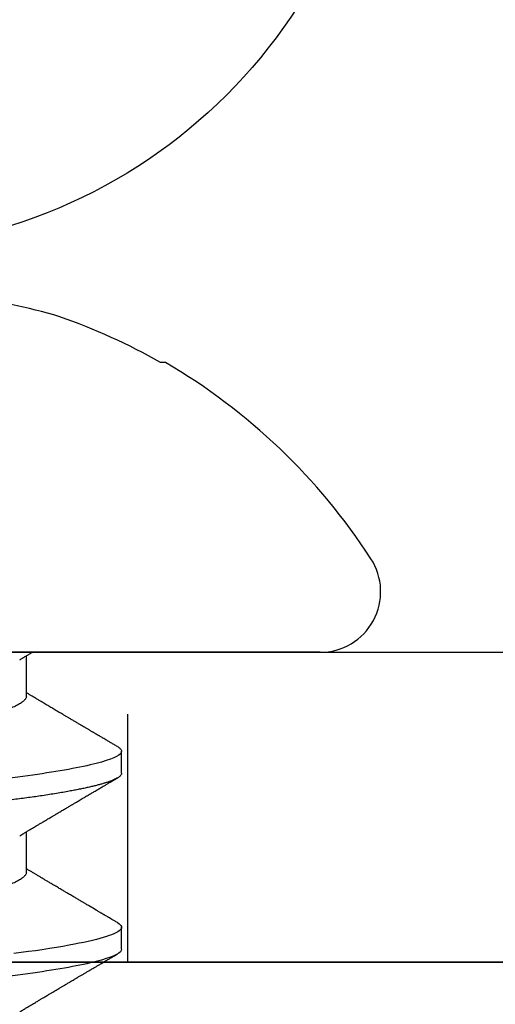
# Model space of a CAD drawing. Units: inches. Extents: x 0 to 304, y 0 to 43.
# Drawn here: x 7 to 7, y 19 to 20 of the extents above; entities that cross this region are included whole.
import ezdxf

# ---------------------------------------------------------------- set-up
doc = ezdxf.new("R2010")
doc.units = ezdxf.units.IN
doc.header["$LTSCALE"] = 0.25
doc.header["$MEASUREMENT"] = 0
doc.linetypes.add('HIDDEN2', pattern=[0.1875, 0.125, -0.0625])
doc.layers.add('Arcadia-Hidden', color=1, linetype='HIDDEN2')
doc.layers.add('Arcadia-Profile', color=6, linetype='Continuous')

# ---------------------------------------------------------------- blocks, each defined once
blk = doc.blocks.new('Clip OPG1999-17')
at = {"layer": 'Arcadia-Hidden'}
blk.add_lwpolyline([(-2.701999999999998, -0.125), (-2.923000000000002, -0.125), (-2.923000000000002, 0), (-2.701999999999998, 0)], close=True, dxfattribs=at)
at = {"layer": 'Arcadia-Profile'}
for points in [[(-3.5, -0.875), (3.5, -0.875), (3.5, 0), (-3.5, 0)], [(3.5, 0), (-3.5, 0), (-3.5, -0.125), (3.5, -0.125)]]:
    blk.add_lwpolyline(points, close=True, dxfattribs=at)
blk = doc.blocks.new('Dynblock #12-11 x 0.500 PHSMS')
at = {"layer": 'Arcadia-Profile'}
blk.add_circle((0, 1.45273726548855e-17), 0.2125000025681038, dxfattribs=at)
blk = doc.blocks.new('*U296')
at = {"layer": 'Arcadia-Profile'}
for p, q in [((0, 0.1880594397940647), (0, -0.1880594397940647)), ((-0.1168615697508173, 0.1257476613719875), (-0.1168615697508173, 0.1237520369014944)), ((0.04881250045374586, 0.1079999986800151), (0.03993750037124677, 0.1079999986800151)), ((0.1198125056970181, 0.1079999986800151), (0.110937505614519, 0.1079999986800151)), ((0.01775000016499817, 0.06957012257745232), (0.001437988054055594, 0.06957012257745232)), ((0.08875000082499085, 0.06957012257745232), (0.07243800489875696, 0.06957012257745232))]:
    blk.add_line(p, q, dxfattribs=at)
at = {"layer": 'Arcadia-Profile', "flags": 128}
blk.add_lwpolyline([(0.1090448949552467, 0.1063153956203347), (0.1093637354424928, 0.1068223522700547), (0.1097723990598478, 0.1073425087674491), (0.1101713186229833, 0.1077101520248456), (0.1105598708057585, 0.107928169508924), (0.110937505614519, 0.1079999986800151), (0.111286659918612, 0.1079385002230411), (0.1116452099476106, 0.1077519790421619), (0.1120127157065944, 0.1074376668359913), (0.112388700534396, 0.1069931986318209), (0.1127726327704863, 0.1064166036190604), (0.1131639440880861, 0.105706378481726), (0.1135620203276204, 0.1048614965649963), (0.1139323127211114, 0.1039682518730403), (0.1143071975616063, 0.1029613509926763), (0.1146861340220138, 0.101841105586975), (0.1150685446089952, 0.1006082306476848), (0.1154538334960957, 0.09926378949586923), (0.1158413956902944, 0.0978092212815862), (0.1162305986988912, 0.0962463684835746), (0.1166208283623078, 0.09457739441020196), (0.1170114338547208, 0.092804838198834), (0.1174017735168675, 0.09093159648271021), (0.1177912331891697, 0.08896085005845711), (0.1181791620458057, 0.08689612805201552), (0.1186335576354125, 0.08434724663277393), (0.1190839657710363, 0.08167980491505089), (0.1195294239637814, 0.07890095281633824), (0.1199689880578774, 0.07601822066640063), (0.1203698417653598, 0.07326416411487946), (0.1207642147142955, 0.07043429093828246), (0.1211514652454255, 0.06753518272732473), (0.1215310158654113, 0.06457354482129274)], dxfattribs=at)
at = {"layer": 'Arcadia-Profile'}
for centre, radius, start, end in [((-0.02444055919093557, 0.1880594433771674), 0.02444055919093689, 7.63333123551244e-14, 122.9948532414494), ((0.09766265544913111, 0), 0.2486626572739934, 122.9948532414491, 149.6224491993525), ((0.1006943975947099, 0.0005396318503878561), 0.2500237902403017, 150.4750364069968, 160.7380469100714), ((0.06414734397142396, 0.0223580301159374), 0.2085000072318982, 163.0856568040487, 174.1885441510601)]:
    blk.add_arc(centre, radius, start, end, dxfattribs=at)
for points, knots in [([(0.03804472013059623, 0.1063151206235085), (0.03815131130489391, 0.1064906242117609), (0.03839631949484712, 0.1068940330002603), (0.03877237013533019, 0.1073645878508036), (0.03917126878997124, 0.1077326140390222), (0.03956026026133586, 0.1079582175541804), (0.03981214337026273, 0.1079861147994445), (0.03993750037124677, 0.1079999986800151)], [0, 0, 0, 0, 0.1631474425696447, 0.3750072167123124, 0.5851847997029246, 0.7935550752393026, 1, 1, 1, 1]), ([(0.03993750048265454, 0.1080000013052005), (0.04121849640782038, 0.1080000013052005), (0.04271170071610086, 0.1053715279884817), (0.04584006603643331, 0.094423278532771), (0.0474665017596454, 0.08611488941719347), (0.0497202353219528, 0.07096988703325957), (0.05044074958593114, 0.0654932656647893), (0.0517869065537564, 0.05407080236389339), (0.05241326382184042, 0.04813669711564073), (0.05452154632239825, 0.02889490753308221), (0.05610213462172275, 0.01446925657586862), (0.05927286677028221, -0.01446925655465181), (0.06085345506970619, -0.02889490751277046), (0.06296173757051093, -0.04813669709758139), (0.06358809483869088, -0.05407080234668671), (0.06493425180633494, -0.06549326564849745), (0.06565476607023157, -0.07096988701761964), (0.06790849963236312, -0.08611488940405776), (0.06953493535554145, -0.09442327852206667), (0.07266330067599647, -0.1053715279831318), (0.07415650498443327, -0.1080000013027265), (0.07543750090979984, -0.1080000013052009)], [0, 0, 0, 0, 0.1249999999999999, 0.1249999999999999, 0.2499999999999999, 0.2499999999999999, 0.3124999999999999, 0.3124999999999999, 0.3749999999999998, 0.3749999999999998, 0.4999999999999998, 0.4999999999999998, 0.6249999999999998, 0.6249999999999998, 0.6874999999999997, 0.6874999999999997, 0.7499999999999997, 0.7499999999999997, 0.8749999999999998, 0.8749999999999998, 1, 1, 1, 1]), ([(0.04881250045374586, 0.1079999986800151), (0.04892843879060038, 0.1079881510786032), (0.04916132113389793, 0.1079643531075933), (0.04952026391746855, 0.1077707670543959), (0.04988768463125126, 0.1074583449164668), (0.05026369574498801, 0.1070133450317532), (0.05064763670102046, 0.1064368694793685), (0.05103895178908502, 0.1057265876213092), (0.05142589525169328, 0.1049053438563177), (0.05180731559674179, 0.1039852167364286), (0.05218220601193835, 0.1029783152292016), (0.05256114903653497, 0.1018580589948463), (0.05294355735112077, 0.1006251869837231), (0.05332884634838919, 0.09928074896556938), (0.05371639950566021, 0.09782618079934702), (0.0541056085935665, 0.09626333947795507), (0.05449582343133486, 0.09459437434582574), (0.05488642751602058, 0.09282182687474405), (0.05527677417357246, 0.09094860101045166), (0.0556662287252756, 0.08897786352883053), (0.05607716344538005, 0.0867906546666748), (0.05650854064224475, 0.08437091122909601), (0.0569589511023576, 0.08170348321626619), (0.05740441002474483, 0.07892463815963913), (0.05783316768807545, 0.0761128110973055), (0.05824483420354198, 0.07328443641854543), (0.05863920871007267, 0.07045453502103127), (0.05902646675799872, 0.06755539442560421), (0.05940603341038653, 0.06459370066739334), (0.05977734158101811, 0.06157621456422424), (0.06013990086751875, 0.05850969865102273), (0.06050538326644528, 0.05529462996627243), (0.06087439249877846, 0.05191044059091166), (0.06126655326498209, 0.04833578532019489), (0.06166885165878355, 0.04466289319578065), (0.06208165283702982, 0.04089566139160494), (0.06248036541547997, 0.03725667576956049), (0.06286288301119569, 0.03376549505171811), (0.06322741262151865, 0.03043859421878858), (0.06359712043206045, 0.0270642934258527), (0.06397150548783159, 0.02364741391465497), (0.06434999571339262, 0.0201929810754331), (0.06475485900909206, 0.01649789695124726), (0.06518602925952877, 0.01256272460065633), (0.06564312134008432, 0.008390973930859413), (0.0661022871354433, 0.004200248358845915), (0.06655109345330601, 0.000104119046798079), (0.06698850292358571, -0.00388804410978727), (0.06741368346238197, -0.007768541254031813), (0.06783721128744702, -0.01163398063882637), (0.06825828338784135, -0.01547695924901449), (0.06867608350441401, -0.01929021490958815), (0.06908987342523787, -0.02306667678290042), (0.06951239629822048, -0.02692301314567613), (0.06994238290207022, -0.03084734728528149), (0.0703783294151954, -0.0348261477444658), (0.07080585451645938, -0.03872807701022696), (0.07122417277334137, -0.04254585367775787), (0.07163246131124268, -0.04627278696152493), (0.0720304230037847, -0.04990277150019562), (0.07241700028733433, -0.05343869444138294), (0.07279913460035914, -0.05689746009844088), (0.07319390018326644, -0.06029368593862516), (0.0735962185785155, -0.06361366730020146), (0.07400631454634166, -0.06685025664146726), (0.0744230589636885, -0.06999648034721284), (0.07484823246341676, -0.0730631335895926), (0.07527020777593663, -0.07596749111179024), (0.07568768255936043, -0.07871029843258492), (0.0760994425396806, -0.08129359604800213), (0.07651557280161114, -0.08378234074776225), (0.07693530531350667, -0.08617085472774422), (0.07735783982047373, -0.08845369454546548), (0.07778240257553293, -0.0906258500525503), (0.07819630233503894, -0.09262552750603126), (0.07859875082126422, -0.0944599347640982), (0.07898902218077986, -0.09613706998822513), (0.07937832154002322, -0.09770827491364908), (0.07976603021447914, -0.09917133424118107), (0.08015151906602114, -0.1005244201068831), (0.08053417684326192, -0.1017660284270181), (0.08091340648016754, -0.1028950785386136), (0.081288632708997, -0.1039108403342133), (0.08165928993557259, -0.1048129609484758), (0.08202486687673982, -0.1056014390249644), (0.08238484110072086, -0.1062766746991435), (0.08275959092288332, -0.1068725239838284), (0.08314743759267884, -0.1073661674289403), (0.08354625572356866, -0.1077338297271653), (0.08393524849699574, -0.1079518796658459), (0.08430319611883164, -0.1080221209539949), (0.08466130166283037, -0.1079589480336192), (0.08502029010445256, -0.1077717353580376), (0.08538760052768168, -0.1074599632900211), (0.08576398345684311, -0.1070058094322852), (0.08603711623156762, -0.1066201869275702), (0.08618606328001377, -0.106347195831813), (0.08620529935751264, -0.106311939826881)], [0, 0, 0, 0, 0.01016213659209906, 0.02041242134982522, 0.03074591074460373, 0.04115737421794577, 0.05164131176348427, 0.06219196380274786, 0.07280331698685287, 0.08257846948507717, 0.09239444412270405, 0.1022461445774501, 0.1121283655166652, 0.1220357947217507, 0.1319630600289922, 0.1419046663470133, 0.1518551355390845, 0.1618089282889176, 0.1717604643244627, 0.1817042503559142, 0.1916347279128974, 0.2033138068192652, 0.2149579949620966, 0.2265586058760375, 0.238107169895546, 0.2487432909861226, 0.2593214270477507, 0.2698354890043412, 0.2802795587687488, 0.2906480536490996, 0.3009356144107426, 0.3111371737249982, 0.322294107899156, 0.333541641002681, 0.3448913233977466, 0.356336246785175, 0.3678691281027577, 0.377541710730969, 0.3872654355476093, 0.3970354952767584, 0.4068469576217673, 0.4166947494310446, 0.4265736739372022, 0.4382492497753868, 0.4499518924109833, 0.4616726444691001, 0.4734024736668253, 0.4842601334974889, 0.495110594280722, 0.5059466828776559, 0.5167612867298289, 0.5275473791327719, 0.5382980525940078, 0.5490065234660431, 0.5607290944126145, 0.5723841003353746, 0.5839633065548915, 0.5954588422648489, 0.6068632013162812, 0.6181692684244281, 0.6293703138354219, 0.6405384756965508, 0.6518106982494695, 0.6631834808076553, 0.6744443200328286, 0.6857884151566895, 0.6972084419299014, 0.7086967263577525, 0.7193845052835499, 0.7301174238444869, 0.7408887443132373, 0.7516916557139385, 0.7625191461905677, 0.7733641581522822, 0.7842195363452971, 0.7941733501845322, 0.8041242763816937, 0.8140667849371827, 0.8239953415164154, 0.8339045259328873, 0.8437888993985102, 0.8536431599067237, 0.8634621043728544, 0.8732406219408149, 0.8829737487648698, 0.8926566669896446, 0.9022847061543025, 0.9135553062519985, 0.9247364196438749, 0.9358213859026018, 0.9468039277854674, 0.9569660631644765, 0.9672163479222028, 0.9775498360613053, 0.9879613008096574, 0.9984452370622199, 1, 1, 1, 1]), ([(0.1198125014858746, 0.1080000013052005), (0.1210934974135469, 0.1080000012552511), (0.1225867017229412, 0.1053715278869105), (0.1257150670417992, 0.09442327834877817), (0.1273415027624321, 0.08611488920320953), (0.1295952363193749, 0.07096988679848293), (0.1303157505813353, 0.0654932654269067), (0.1316619075449843, 0.05407080212641491), (0.1322882648136741, 0.04813669687350552), (0.1343965473149673, 0.02889490728424571), (0.135977135613512, 0.01446925633415308), (0.1391478677583553, -0.01446925676244559), (0.1407284560548945, -0.02889490769425906), (0.1428367385512068, -0.04813669723805925), (0.1434630958179532, -0.05407080247375795), (0.1448092527853007, -0.06549326575577785), (0.1455297670488491, -0.07096988711419927), (0.1477835006093606, -0.08611488946836543), (0.1494099363306844, -0.0944232785648631), (0.1525383016470521, -0.1053715279948952), (0.1540315059533164, -0.1080000013052009), (0.1553125018769812, -0.1080000013052009)], [0, 0, 0, 0, 0.1250000000000002, 0.1250000000000002, 0.2500000000000003, 0.2500000000000003, 0.3125000000000003, 0.3125000000000003, 0.3750000000000003, 0.3750000000000003, 0.5000000000000001, 0.5000000000000001, 0.6249999999999999, 0.6249999999999999, 0.6874999999999999, 0.6874999999999999, 0.7499999999999999, 0.7499999999999999, 0.8749999999999999, 0.8749999999999999, 1, 1, 1, 1]), ([(0.03804499971070285, 0.1063201072326296), (0.03777644617552056, 0.1058622494534123), (0.0372660022983311, 0.1049919920581188), (0.03653999079263137, 0.103754852120129), (0.03589375984969223, 0.1026540386788013), (0.03532728884302294, 0.1016894372054602), (0.03484060157078162, 0.1008609316847306), (0.03443368878714992, 0.1001684287346962), (0.03411242102860257, 0.09962179700559615), (0.03387074242516164, 0.09921066116717414), (0.03368409796408933, 0.0988931807675355), (0.03351720121809088, 0.09860932296185876), (0.03334667719735585, 0.09831933007642846), (0.03316825267643964, 0.0980159278655619), (0.03297079038728157, 0.09768019945191986), (0.03275543419847438, 0.09731408658989471), (0.03252272406274592, 0.09691854802545974), (0.03228417706390729, 0.09651314361688224), (0.03202904353807057, 0.09607962351936417), (0.03178311176094795, 0.09566181318865352), (0.03154218289470734, 0.09525257859597014), (0.03131205246524615, 0.0948617395616771), (0.0310619624175601, 0.09443706752367431), (0.03079190074622318, 0.09397858738221698), (0.03051404639683675, 0.09350695907513717), (0.03025207181871536, 0.0930623958029515), (0.030036836434439, 0.09269718762489276), (0.02988298517463761, 0.09243619340458631), (0.02977181505330151, 0.09224760808405641), (0.02965104665915419, 0.09204277716549347), (0.02948817003214188, 0.09176651927516577), (0.02925504283843239, 0.09137121252070335), (0.02896228627268016, 0.09087486249639953), (0.02860559010481012, 0.0902702776412907), (0.02825056025408657, 0.08966872527583591), (0.02790746492357954, 0.08908754636039928), (0.02758569701822822, 0.08854263875429469), (0.02724215516789386, 0.08796103649216347), (0.0268782082653729, 0.0873450743028994), (0.0265156892954046, 0.08673173648118082), (0.02618204024522797, 0.08616744831608614), (0.02588611992410961, 0.08566707861714962), (0.02550192603210633, 0.08501766608668015), (0.02503022287804946, 0.08422063626335641), (0.02448719535638588, 0.08330362637692978), (0.02396055262981811, 0.08241475402465381), (0.02344167953248544, 0.08153947114881666), (0.02292473881896484, 0.08066797689887162), (0.02244785707589791, 0.07986444627063038), (0.0219865803376198, 0.07908763112080974), (0.02152114665844529, 0.07830424778326739), (0.02103269560436338, 0.07748258150955456), (0.02055322819528627, 0.07667655291450659), (0.02011470473059873, 0.07593978732732598), (0.01973787403553118, 0.07530703238146996), (0.01939486805804513, 0.0747313262230076), (0.0190513810752666, 0.07415509792726871), (0.01868249433374203, 0.07353654659760789), (0.01830256861342505, 0.07289985491149542), (0.01793601617162821, 0.07228592061221795), (0.01759452567694275, 0.07171426941133108), (0.01727870922224106, 0.07118585815174816), (0.01696345895370754, 0.07065866106391239), (0.01664363005028946, 0.07012404950817963), (0.01642328310290608, 0.06975600375799695), (0.01631199707205511, 0.06957012257745232)], [0, 0, 0, 0, 0.03729999795076401, 0.07089668568383163, 0.1007932929419186, 0.1269926085394096, 0.1494972104443175, 0.1683087630400002, 0.1834292948324273, 0.1940483582347159, 0.2018183946294743, 0.2093062548008175, 0.2171856369292381, 0.2254565414086436, 0.2340380799306006, 0.244553572243026, 0.2553021870373189, 0.2662841302987471, 0.2776050783302709, 0.2906473422890039, 0.3003502002813458, 0.3109735083405301, 0.3225168770776511, 0.3349797642269884, 0.3483619779784598, 0.3609791110430572, 0.3712369951866735, 0.3781480784579675, 0.3822667824281555, 0.3866189597907582, 0.3948561985066311, 0.404801301437812, 0.4188667681387083, 0.4353481519163849, 0.4541261024399599, 0.4679480429659122, 0.4827699064102994, 0.4985909934752531, 0.5154107871428123, 0.5330403710563989, 0.5486519804407262, 0.5614720383044575, 0.5738879650425232, 0.6016710794346489, 0.6265474157123607, 0.6487710876154734, 0.6742671163474678, 0.6980429285921327, 0.7199683122396081, 0.7399218767956105, 0.7615234518109701, 0.7839946828886594, 0.8070868671801048, 0.8274212581913284, 0.8442389932599398, 0.8588341535358361, 0.8745084876255727, 0.8913749585563812, 0.909438350538461, 0.9266046669786933, 0.9416164651861455, 0.9562266095125842, 0.9698590709690962, 0.9847773504565411, 1, 1, 1, 1]), ([(0.07404372511874513, 0.06689210723174943), (0.07387062612082573, 0.06718046173642733), (0.0735469456499942, 0.06771966024688192), (0.07309560466667975, 0.06847237291736397), (0.07271122830794852, 0.069113832657961), (0.07237840800581452, 0.06966958767753129), (0.07207635023202386, 0.07017424838320219), (0.07178507309848925, 0.07066111042759582), (0.07142299638842253, 0.07126662339800172), (0.07099757097104131, 0.07197849930474032), (0.07051553579103143, 0.07278573366454433), (0.06999272982981708, 0.07366184378544016), (0.06940337592831725, 0.07465026077465398), (0.06871921833883299, 0.07579870682735912), (0.06799486723664572, 0.0770158011021631), (0.06735657794476069, 0.07808930139642056), (0.06682960984401554, 0.07897621570561464), (0.06644280540874803, 0.07962754442031317), (0.06611144590270612, 0.08018576373098929), (0.0658173556305961, 0.08068134679117822), (0.06551164050338798, 0.08119668592268825), (0.06514582916557998, 0.08181356930424766), (0.06473609051777274, 0.0825048108357298), (0.06430730887140967, 0.08322852321427687), (0.06388424909641621, 0.08394287802283662), (0.06346446054555344, 0.08465202353797752), (0.06304798019757385, 0.08535584538568886), (0.0626444148759937, 0.08603814020808498), (0.06227961750930788, 0.08665510605126903), (0.06196686530464035, 0.08718422772589474), (0.06170761806201952, 0.08762292837748431), (0.06147201305216932, 0.08802170571407064), (0.06123999705936001, 0.08841451293234615), (0.060993765819644, 0.08883142437257385), (0.06071132418447256, 0.08930979660995053), (0.06037958603422666, 0.08987178151778652), (0.05998449402725825, 0.09054130891220824), (0.05953125112940327, 0.09130962399012299), (0.05910295671866805, 0.09203594756780342), (0.05871481730342332, 0.09269437498440825), (0.05839942977102552, 0.09322951191974527), (0.05810945182806293, 0.09372167865758119), (0.05786628178055331, 0.09413445741599435), (0.05767400747695106, 0.09446091591883432), (0.05752582128973316, 0.09471251052424767), (0.05737239584343357, 0.09497307234994734), (0.05717279018369936, 0.0953120667211822), (0.05689467143034754, 0.09578449115754895), (0.05657107923282112, 0.09633426700374326), (0.05618128273815515, 0.0969966874583017), (0.05576490856490679, 0.0977044896044128), (0.05533604127563052, 0.09843372459018651), (0.05492938260355373, 0.09912536438963171), (0.05451161939840077, 0.09983609149829187), (0.05405213057878555, 0.1006179918062293), (0.05351055994141873, 0.1015398624717974), (0.05288859361055387, 0.1025989219922443), (0.05219148208964342, 0.1037864196764477), (0.05145882157936299, 0.1050349025298245), (0.0509598418075452, 0.1058856274415594), (0.05070498278116631, 0.106320143898873)], [0, 0, 0, 0, 0.02202127790474514, 0.04117792526880956, 0.05746547749747186, 0.07098457196243994, 0.0835926768823654, 0.0959751724792865, 0.1081317193805355, 0.1297865311452261, 0.1502749371187684, 0.1696925470131249, 0.1965877658558378, 0.2256234402973248, 0.2572197805261767, 0.2893232724379106, 0.307398206626998, 0.3247688677248986, 0.3389235970361427, 0.3499031513811721, 0.3625008823277728, 0.3781567622237325, 0.3968628972262642, 0.4151179054495201, 0.4332382471070301, 0.4512241577640018, 0.4690755765593375, 0.4867850656649971, 0.503128106504001, 0.516005534708609, 0.5270291316178205, 0.5364929393627375, 0.5463326175776222, 0.5569000770200788, 0.5681961390513157, 0.5827065509647785, 0.599629375807296, 0.6190976896831494, 0.6411137977394756, 0.6548386860053445, 0.6691424371021196, 0.6817855033131753, 0.6922421036079578, 0.7005116947741261, 0.7065934032875529, 0.7113610774723297, 0.7203101723750156, 0.7323512241158153, 0.7472555987365516, 0.7620796769566399, 0.7826758495248832, 0.8010239421672156, 0.8174726935154571, 0.8352100870208006, 0.8550036465109491, 0.8768543193863679, 0.9052161490653817, 0.935421698922232, 0.9670159716536252, 1, 1, 1, 1]), ([(0.109045169952072, 0.1063204005625775), (0.1088143625418052, 0.1059268839155636), (0.1083766441803071, 0.1051805930501435), (0.107755653467887, 0.1041223238288476), (0.1072062058067047, 0.1031862444031897), (0.1067282945345447, 0.1023722664626212), (0.1063219194319611, 0.101680306583138), (0.1060067859042348, 0.1011438294819857), (0.1057724726558753, 0.1007449993373322), (0.1056085419789685, 0.1004660137582656), (0.105482525806929, 0.1002515502225978), (0.1053476896686973, 0.1000221088844158), (0.1051745635061039, 0.0997275169894003), (0.1049359811225283, 0.09932162324116556), (0.1046491789721529, 0.09883379066528297), (0.1043225004283634, 0.09827818824683954), (0.1036320731211404, 0.09710427561650326), (0.1029194454120805, 0.09589324004587185), (0.1022017425877131, 0.09467440824206941), (0.1018349336848789, 0.0940516274406944), (0.1015085301132466, 0.09349759602890417), (0.1012257277061739, 0.09301766866838435), (0.1009595720178567, 0.09256610507983032), (0.1006776397702129, 0.09208785361460992), (0.1003502923849169, 0.09153269553850718), (0.09998037339153854, 0.09090551634161104), (0.09958483745917235, 0.09023510519236977), (0.09918063954912704, 0.08955024435181258), (0.0987763816450471, 0.0888655272580432), (0.09834804583424628, 0.08814026697357003), (0.09790527287257866, 0.08739084292659927), (0.09746538558554008, 0.08664663374595039), (0.09706979913843128, 0.08597763087379962), (0.0967004647102705, 0.08535321750949842), (0.0963204403613318, 0.08471098940376676), (0.09590228593902594, 0.0840045666312439), (0.09545575478469459, 0.0832505577903393), (0.09499993719177091, 0.08248123139042773), (0.09452931118828545, 0.08168728275108128), (0.09402352618056753, 0.08083448000593751), (0.09353517938110123, 0.08001154160682988), (0.09309877068038297, 0.07927655529307076), (0.09275512758647153, 0.07869803445499635), (0.09245803451380752, 0.07819809951813284), (0.09217209426652317, 0.07771707695063057), (0.09185945854447297, 0.07719134298359398), (0.09151308481654041, 0.07660912016307986), (0.09115448457903952, 0.07600662594117358), (0.0906977635853572, 0.07523963279577162), (0.09016003536300943, 0.07433722538095333), (0.08954272381285122, 0.07330219022131912), (0.08892823390906202, 0.07227278637952095), (0.08841880782093625, 0.0714201538617858), (0.0880066504826047, 0.07073082190705549), (0.08771232843794508, 0.070238847411217), (0.0874810078312045, 0.06985234071111757), (0.08734765873976436, 0.0696296598301207), (0.08731200575278919, 0.06957012257745232)], [0, 0, 0, 0, 0.03205596430675583, 0.06079304020774445, 0.08621354951323232, 0.1083195500238571, 0.1271128841783594, 0.1425952994107642, 0.1520348312594247, 0.1596131401484126, 0.1653304937754738, 0.1695118862447308, 0.1783116574970137, 0.1893388956004842, 0.2025928014625957, 0.2180726464994393, 0.2346243881504373, 0.2982816845716255, 0.3168004589929551, 0.3340051213166522, 0.3490647512116303, 0.3619805007477979, 0.3731441779349475, 0.3858931078477285, 0.4009880281335792, 0.418427817653147, 0.4370553532813964, 0.4556805231733562, 0.4743032012086716, 0.4929236330105625, 0.5148614836985669, 0.5354616075448169, 0.5536634937670124, 0.5694687026031579, 0.5864332355618997, 0.6060951897851762, 0.6271471645225328, 0.6480041880801733, 0.6689241092311985, 0.6919945142279814, 0.7176686612210237, 0.7361588394697562, 0.7520524023554905, 0.7649461563516091, 0.7770188480145365, 0.7913698974258832, 0.8079225268354174, 0.8246180544179269, 0.8406322498777574, 0.8706429651807123, 0.898422993809762, 0.9253143087039412, 0.9548470783977301, 0.9683278739631145, 0.9817487688220631, 0.9951202449114941, 1, 1, 1, 1]), ([(0.1450437486951408, 0.06689206139894477), (0.1448757366699471, 0.06717194317794029), (0.144563525440887, 0.0676920382967876), (0.1441312852621799, 0.06841285375957806), (0.1437706984439373, 0.06901457090233043), (0.1434817694121211, 0.06949699735300685), (0.143264460003083, 0.06985994865570655), (0.1431096244899148, 0.07011868572690494), (0.1429807391633737, 0.07033406768993089), (0.1428403169244277, 0.07056878837635727), (0.1426600306391101, 0.07087022868771164), (0.1424442641696366, 0.07123109119064752), (0.1421192580653639, 0.07177485681392382), (0.1417187488628997, 0.07244535047123302), (0.1412710458056594, 0.07319540235835875), (0.1408811865073485, 0.07384892258069042), (0.1405388916158472, 0.07442303708854148), (0.1402358874165195, 0.07493144449859246), (0.1399616813046993, 0.07539173738419391), (0.1396870473840739, 0.07585292218635642), (0.1393767595978215, 0.07637412164462454), (0.1390150286633016, 0.07698205691232607), (0.1386199925984819, 0.0776462607398849), (0.1381587351783491, 0.07842223401989434), (0.1376438666749209, 0.07928888560919134), (0.1370887256149782, 0.08022396799731668), (0.1365623364326698, 0.08111116785788486), (0.1360782188486169, 0.08192759185789411), (0.1356819253398065, 0.08259624424352374), (0.1353597305347556, 0.08314006237045168), (0.1350929345608805, 0.08359049289757658), (0.1348228632903083, 0.08404659733581488), (0.134539994149705, 0.08452441062343086), (0.1342261298720935, 0.08505478318927118), (0.1338959447587627, 0.0856128804341898), (0.133548132749139, 0.08620095861888855), (0.1331903823614056, 0.08680607512807104), (0.1327991042852297, 0.08746806735017687), (0.1324029976452366, 0.08813851767970382), (0.1320400149527163, 0.08875308980742824), (0.131746457972941, 0.08925029292235598), (0.1315352573054938, 0.08960804487881546), (0.1313652758326906, 0.08989607031970026), (0.1311900261388157, 0.09019300450501389), (0.1309595457609252, 0.0905836075984463), (0.1306822892441346, 0.09105360267043316), (0.1303820344331328, 0.09156267294944564), (0.1300825217151065, 0.09207062077826889), (0.1296615857045786, 0.09278467680783464), (0.129138151004101, 0.09367287750581488), (0.1285313435476567, 0.0947030911330855), (0.1279931175995621, 0.09561721560904646), (0.1275246512643129, 0.09641314885629404), (0.1271434938315323, 0.09706092616408268), (0.1268289565569418, 0.0975956324175149), (0.1265374590047124, 0.09809121485037631), (0.1262231827119145, 0.09862567629533592), (0.1258652810263428, 0.09923440262050498), (0.1254643217219886, 0.09991657836845391), (0.1250123649948058, 0.1006856897746551), (0.1244998241294439, 0.10155814598324), (0.1239184474633834, 0.1025480835617563), (0.1232542364491955, 0.103679504450406), (0.122507130424097, 0.1049525502434236), (0.1219816008604191, 0.1058485394061246), (0.1217049880244385, 0.106320143898873)], [0, 0, 0, 0, 0.02137453997794996, 0.03971960572081239, 0.05503094583273143, 0.06730488744126727, 0.07653861960489969, 0.08272955068496071, 0.08704773696088204, 0.09297292776507447, 0.1006384961188758, 0.1100456232896005, 0.1205022711167418, 0.1421167907716036, 0.1611823399833813, 0.1776957933166876, 0.1919420963975779, 0.2049470327309112, 0.2164479239809582, 0.2270227940162368, 0.2400919491317985, 0.2561636049797705, 0.273342228930768, 0.2906917829174193, 0.3152692231954866, 0.3393455486172591, 0.3618956717069428, 0.3828160183488333, 0.4014942974986359, 0.4127882734401229, 0.4242030652289611, 0.4357718563148922, 0.4474947503987141, 0.4605596056976629, 0.4761234674507779, 0.4899527890169661, 0.5052948288514194, 0.5221502571330521, 0.5403026671016359, 0.5562827702288339, 0.5688855936852953, 0.5781094539251631, 0.5834850849871605, 0.5907836395399277, 0.6006849483942611, 0.61318043877299, 0.6265123480956833, 0.6393823862021656, 0.6517899424976017, 0.6807847908033015, 0.7068857985625325, 0.7300762340696538, 0.7502422925807842, 0.7673581017811794, 0.7792895749105505, 0.7908632578101725, 0.8050065306004658, 0.8198877082527338, 0.8370983876671587, 0.8568166181504253, 0.8782968926215249, 0.9033512251771001, 0.9319848200835349, 0.9642001647352613, 1, 1, 1, 1]), ([(0.003043832738754304, 0.06689192390053167), (0.002921949806005131, 0.06709494314844955), (0.002704739989582094, 0.06745674748459018), (0.002418034712814432, 0.06793468485322629), (0.002186408740213253, 0.06832095275324646), (0.001975918462843396, 0.06867210645310662), (0.001727200144227226, 0.06908719128138285), (0.001439359977652543, 0.06956778149819831), (0.001129762107121124, 0.07008498384596296), (0.0006859950798094872, 0.07082672152196245), (0.0003146012935992815, 0.07144774933648579), (3.935815567857048e-05, 0.0719087145228352), (5.724655466110562e-06, 0.07196504244007684)], [0, 0, 0, 0, 0.1201309454682727, 0.2140875676613946, 0.2827361820475873, 0.3486739575450403, 0.4217960394625168, 0.5282157107233526, 0.6329045733693157, 0.7276293645617329, 0.9667175069476797, 1, 1, 1, 1]), ([(0.01775000016499817, 0.06957012257745232), (0.01788549458999356, 0.06955971558838714), (0.01815787753279174, 0.06953879453346312), (0.01857937349565475, 0.06936852638857616), (0.01901218932574622, 0.06909338575980728), (0.01945636031045339, 0.06870107572064743), (0.01991079195901335, 0.06819260778617009), (0.0203656632125444, 0.06757808291538492), (0.02081948052565963, 0.06686481995684046), (0.02127086194160555, 0.06606014786558756), (0.02172774074068329, 0.06515060409455176), (0.02218910730654855, 0.06413713215727279), (0.02267194501853353, 0.06297797728039756), (0.02317542823398355, 0.061661214504666), (0.0236983736420342, 0.06017570124359084), (0.02422122344719568, 0.05857275230968506), (0.02474245702068067, 0.05685725132209773), (0.02526054843366055, 0.05503472286796596), (0.02577402936012341, 0.05311125832659291), (0.02628144716875447, 0.05109345979793334), (0.02677322467773635, 0.04902292796954644), (0.02724848221498277, 0.04691184784821134), (0.02770656567923524, 0.04477171285025916), (0.02815470577284707, 0.04257281295919091), (0.02859195710384732, 0.04032202251264616), (0.02901761474121045, 0.03802625942899729), (0.02945564981619775, 0.03555045212005092), (0.02990842093293011, 0.03286956868244761), (0.0304040861199546, 0.02996088588732393), (0.03091503434559328, 0.02695544456071897), (0.03142259657489888, 0.02397180960957268), (0.03192349900954738, 0.02102682532565625), (0.03241530105404777, 0.01813545419213591), (0.03291577361061115, 0.01519309857013029), (0.03342360048962334, 0.01220749458913106), (0.03393740039100912, 0.009186786594048701), (0.03445572732974433, 0.006139452283552949), (0.03497709840183916, 0.003074223621831074), (0.0354913405169679, 5.091357334796598e-05), (0.03599693917512781, -0.002921586877477456), (0.03649256597483941, -0.005835458495455637), (0.03698557970648508, -0.00873395789009157), (0.03747469832641848, -0.01160957061832368), (0.03795867960078425, -0.01445497856992484), (0.03842729891168517, -0.01721007672073638), (0.03887984282855328, -0.01987063994317939), (0.03931578970951222, -0.02243364103638301), (0.03974330406138904, -0.02494711794306026), (0.04016164651920029, -0.02740639496378394), (0.04058541003625749, -0.02989875162982347), (0.04101368197761701, -0.03241264627835827), (0.04144217533094263, -0.03494677842111882), (0.04187281507249452, -0.03742136689215947), (0.04231811182122769, -0.03984718366570261), (0.04277593210920472, -0.0422248760323094), (0.04324609372703847, -0.044546288923764), (0.04372733336321488, -0.04680341892404938), (0.04421035906400661, -0.04895186468473511), (0.04469350977323927, -0.05098891902914682), (0.04517524219650326, -0.05291288993394749), (0.0456625634939094, -0.05475228334475801), (0.04615425355789071, -0.05650138445378916), (0.0466490421985597, -0.05815487100918526), (0.04713618345472526, -0.05967832088725755), (0.04761434033865086, -0.06107428488099353), (0.04808238609122384, -0.06234637952610544), (0.04854864781235158, -0.06351893084560167), (0.04901215014326432, -0.06459177647495506), (0.04948914824638351, -0.06559236562084214), (0.04988746849546999, -0.06636024089410819), (0.05013020313365146, -0.06675406201951883), (0.05020579937507463, -0.06687671199274359)], [0, 0, 0, 0, 0.01373179458035289, 0.02760487464998013, 0.0416099083787183, 0.05573691055479175, 0.06997527535678347, 0.08431383854642967, 0.09791440826654427, 0.1115834426032189, 0.1253103673931578, 0.1390843671252029, 0.1528943569131737, 0.168335736303263, 0.1837920869454152, 0.199247470762841, 0.2146859731333402, 0.2300917524226351, 0.245449207539779, 0.2607430562467669, 0.2759583722477545, 0.2903317434283973, 0.3046092913945863, 0.3187795997917072, 0.3328319111565547, 0.3467559298601413, 0.3605421158803667, 0.3766969242187158, 0.3930290069538735, 0.4095446106366969, 0.4262273167498516, 0.4412497745223865, 0.4563781971937718, 0.4715986964138205, 0.4868968287694863, 0.5022576554629495, 0.517665867053614, 0.5331058310841733, 0.5485617271529589, 0.5632498690753747, 0.5779243387615475, 0.592571539881076, 0.6071780403426776, 0.6217306347962483, 0.636216436913012, 0.6498021428441003, 0.6633071987359228, 0.6767218590055152, 0.6900367882830417, 0.7032431441326517, 0.7178436938639078, 0.7322882948067426, 0.7467518160352505, 0.7613706243458231, 0.7761337078006398, 0.79102933808429, 0.8060449376657501, 0.821167338305155, 0.8356246438789282, 0.8501535077658352, 0.8647412011409445, 0.8793745907712798, 0.8940403585916401, 0.9087249483040848, 0.922575492129696, 0.9364191575289151, 0.9502445238619665, 0.9640402287418028, 0.9777951022891556, 0.993084601272067, 1, 1, 1, 1]), ([(0.08875000082499085, 0.06957012257745232), (0.08888549576591487, 0.06955971558389606), (0.08915787974605216, 0.06953879451993039), (0.08957938174233604, 0.06936852646812808), (0.09001218514004172, 0.06909338563291145), (0.09045636625531017, 0.06870107584235852), (0.09091078988881662, 0.06819260764780033), (0.09136566950848213, 0.0675780831399968), (0.09181947505547683, 0.06686481964201096), (0.09227086838961895, 0.06606014819943473), (0.09272773767495579, 0.06515060397794548), (0.09318910335947095, 0.06413713210178074), (0.09367194049569427, 0.06297797718047748), (0.09417542726332329, 0.06166121456233542), (0.09469837243258183, 0.06017570100523129), (0.09522123325382026, 0.05857275308977039), (0.09574244988234781, 0.05685725033814881), (0.09626055806126033, 0.0550347237010258), (0.09677402883552766, 0.05311125813140372), (0.09728144378154724, 0.05109345933436238), (0.0977732291952993, 0.04902292833076727), (0.09824848464487701, 0.04691184778732493), (0.09870656915805753, 0.04477171291578719), (0.09915470716880925, 0.04257281266907098), (0.09959196573959161, 0.04032202332369694), (0.1000176099435404, 0.03802625863784481), (0.1004556514678487, 0.03555045224484177), (0.1009084247398384, 0.03286956899817239), (0.1014040868025248, 0.02996088589847812), (0.1019150316611519, 0.02695544418812856), (0.1024225969761758, 0.0239718095632675), (0.1029235032255951, 0.02102682575796466), (0.1034153010976375, 0.01813545397831717), (0.103915773257933, 0.01519309827687421), (0.1044236059578267, 0.01220749538418664), (0.1049373962083937, 0.009186785786837515), (0.1054557291387752, 0.00613945260383586), (0.1059770992407501, 0.003074223653293906), (0.1064913393637958, 5.091300510740027e-05), (0.1069969467337017, -0.002921586094920325), (0.1074925678190084, -0.005835458813359562), (0.1079855825772746, -0.008733957900544542), (0.1084747026984516, -0.01160957026295817), (0.1089586769013664, -0.01445497948246999), (0.109427309283685, -0.01721007517401985), (0.1098798352287016, -0.01987064100380254), (0.1103157870966456, -0.02243364083233068), (0.1107432986691741, -0.02494711838780317), (0.1111616473815076, -0.02740639492615449), (0.1115854159857648, -0.02989875131215181), (0.1120136892303698, -0.03241264582133274), (0.1124421717841599, -0.03494677935228152), (0.1128728263938967, -0.0374213655346427), (0.1133181008772013, -0.03984718532485276), (0.1137759418006574, -0.04222487509671913), (0.1142460971998229, -0.04454628914215153), (0.1147273411000693, -0.04680341844388236), (0.1152103560255391, -0.04895186546960328), (0.1156935185107173, -0.0509889182857548), (0.1161752411136305, -0.05291289029883162), (0.1166625632399025, -0.05475228359171558), (0.1171542599446678, -0.0565013841876465), (0.1176490480899268, -0.05815487080722059), (0.1181361846995088, -0.05967832084115399), (0.1186143342807302, -0.06107428531304215), (0.1190823862799313, -0.06234637952601885), (0.1195486570018502, -0.06351893032620959), (0.1200121438760249, -0.06459177659287763), (0.1204891411711273, -0.06559236688685077), (0.120887495981103, -0.06636027111920173), (0.121130239582083, -0.06675412095581867), (0.1212058504511546, -0.06687679907507205)], [0, 0, 0, 0, 0.01373177456423022, 0.0276048344289941, 0.04160984168870101, 0.05573682420486922, 0.06997516472190199, 0.08431370708405761, 0.09791425164116287, 0.1115832681040296, 0.1253101674671279, 0.1390841435587798, 0.1528941115341985, 0.1683354684353436, 0.183791796568303, 0.1992471597813725, 0.214685632068069, 0.2300913927011328, 0.2454488197989531, 0.2607426424828472, 0.2759579381495094, 0.2903312866277527, 0.3046088120428927, 0.3187790980583469, 0.3328313889787217, 0.3467553805305323, 0.3605415464619905, 0.3766963309512116, 0.3930283861865484, 0.4095439620418718, 0.4262266435809153, 0.4412490794307201, 0.4563774763780127, 0.4715979515576432, 0.4868960616180787, 0.5022568602853684, 0.5176650494319517, 0.5331049890754533, 0.5485608607320167, 0.5632489832622424, 0.5779234278700206, 0.5925706058546418, 0.6071770832456217, 0.6217296528424275, 0.6362154357898054, 0.6498011129152699, 0.6633061474761762, 0.6767207865576302, 0.6900356983398037, 0.7032420368097879, 0.7178425634798213, 0.7322871382643102, 0.7467506400002535, 0.761369418372633, 0.7761324854908276, 0.7910280922471823, 0.8060436681118583, 0.8211660412103388, 0.8356233276460728, 0.850152164853754, 0.8647398351879471, 0.8793732054864257, 0.8940389501425529, 0.9087235128553657, 0.922574030996238, 0.9364176783344115, 0.9502430266260306, 0.964038702155137, 0.9777935539769925, 0.9930830362738903, 1, 1, 1, 1])]:
    blk.add_open_spline(points, degree=3, knots=knots, dxfattribs=at)

msp = doc.modelspace()

# ---------------------------------------------------------------- linework, layer by layer
at = {"layer": 'Arcadia-Profile'}
msp.add_lwpolyline([(5.466998143291586, 19.19377304373475), (13.25999189329144, 19.19377304373473, 0.4142135623731211)], format="xyb", dxfattribs=at)

# ---------------------------------------------------------------- block references
at = {"layer": 'Arcadia-Profile', "lineweight": -3, "xscale": -1, "rotation": 180}
msp.add_blockref('Clip OPG1999-17', (9.374500000000104, 19.19377304373473), dxfattribs=at)
at = {"layer": 'Arcadia-Profile'}
msp.add_blockref('Dynblock #12-11 x 0.500 PHSMS', (6.562000000000104, 19.69377304373475), dxfattribs=at)
at = {"layer": 'Arcadia-Profile', "rotation": 270}
msp.add_blockref('*U296', (6.562000000000105, 19.31877304373473), dxfattribs=at)

doc.saveas('drawing.dxf')
